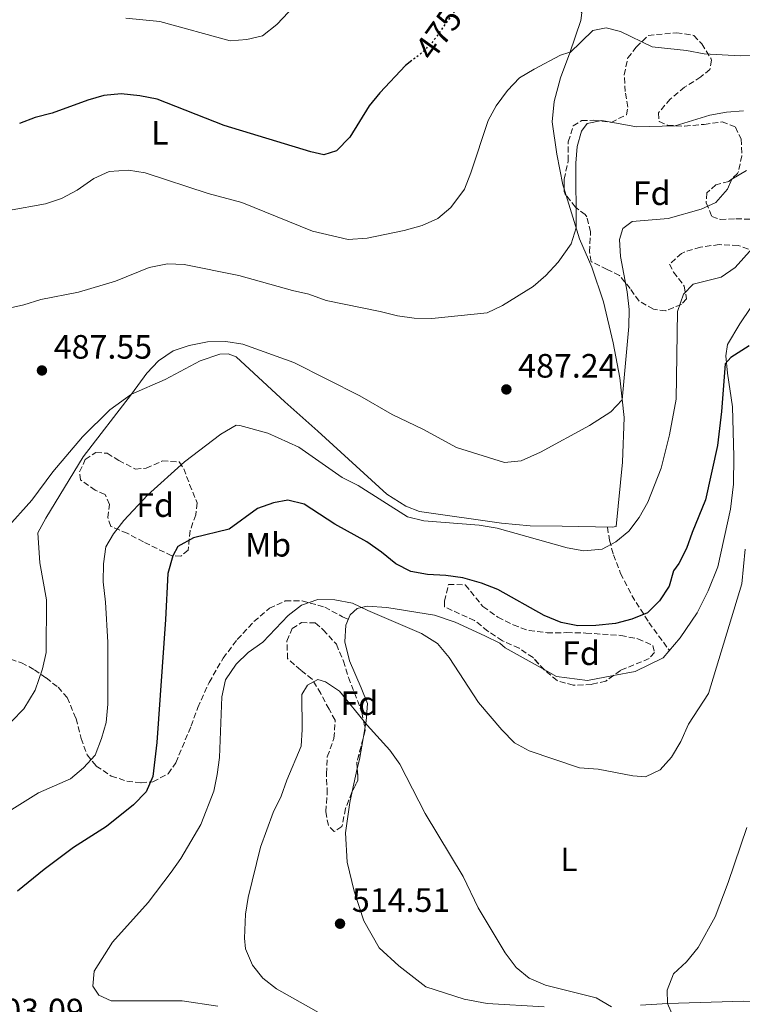
# Model space of a CAD drawing. Units: metres. Extents: x 583682 to 587126, y 4719684 to 4722039.
# Drawn here: x 583910 to 584124, y 4721145 to 4721437 of the extents above; entities that cross this region are included whole.
import ezdxf
from ezdxf.enums import TextEntityAlignment as Align

# ---------------------------------------------------------------- set-up
doc = ezdxf.new("R2010")
doc.units = ezdxf.units.M
doc.header["$MEASUREMENT"] = 0
doc.linetypes.add('DGN Style 3', pattern=[2.435890702152634, 1.739921930109024, -0.6959687720436097])
doc.linetypes.add('DGN Style 5', pattern=[1.217945351076317, 0.5219765790327072, -0.6959687720436097])
for name, color, linetype, lineweight in [('Cota de curva de nivel directora', 7, 'Continuous', 0), ('Cota de punto acotado terreno', 7, 'Continuous', 0), ('Curva de nivel directora', 30, 'Continuous', 30), ('Curva de nivel directora no vista', 30, 'DGN Style 5', 30), ('Curva de nivel intermedia', 30, 'Continuous', 0), ('Etiqueta de uso rústico', 92, 'Continuous', 0), ('Etiqueta de zona arbolada', 92, 'Continuous', 0), ('Línea de cambio de uso (parcela vista)', 92, 'Continuous', 0), ('Punto acotado terreno (símbolo)', 7, 'Continuous', 0), ('Senda', 7, 'DGN Style 3', 0), ('Zona arbolada', 92, 'DGN Style 3', 0)]:
    doc.layers.add(name, color=color, linetype=linetype, lineweight=lineweight)
doc.styles.add('Style-Arial', font='arial.ttf')

# ---------------------------------------------------------------- blocks, each defined once
blk = doc.blocks.new('5PATER')
at = {"layer": 'Punto acotado terreno (símbolo)', "linetype": 'Continuous', "lineweight": 0}
h = blk.add_hatch(color=51, dxfattribs=at)
edge = h.paths.add_edge_path()
edge.add_ellipse((0, 0), major_axis=(-0.1095731443231308, -0.1110710700762829), ratio=0.9994222409660317, start_angle=0, end_angle=360)

msp = doc.modelspace()

# ---------------------------------------------------------------- linework, layer by layer
at = {"layer": 'Curva de nivel directora', "color": 30, "linetype": 'Continuous', "lineweight": 30, "flags": 128}
for points, elevation in [([(584026.0899999995, 4721425.130000002), (584024.1699999995, 4721423.689999999), (584016.6199999991, 4721415.510000002), (584013.4099999993, 4721411.670000001), (584007.7099999996, 4721402.42), (584003.7199999999, 4721398.41), (584000.0599999987, 4721397.2), (583996.1799999983, 4721398.039999999), (583970.4400000002, 4721405.9), (583950.6499999999, 4721413.66), (583945.5000000001, 4721414.660000003), (583939.9500000002, 4721415.310000001), (583934.8600000006, 4721414.800000001), (583930.0599999995, 4721413.37), (583919.5499999997, 4721409.520000001), (583914.469999999, 4721408.220000003), (583909.8099999988, 4721406.470000003)], 475), ([(584126.02, 4721340.61), (584120.610000001, 4721337.119999999), (584118.959999999, 4721335.220000002), (584117.8799999995, 4721321.080000003), (584116.6500000001, 4721311.039999999), (584113.0800000007, 4721294.920000001), (584109.1100000008, 4721285.27), (584107.4799999992, 4721280.480000001), (584105.2100000004, 4721276.029999999), (584103.6199999991, 4721273.820000002), (584102.3200000004, 4721269.320000002), (584099.4699999985, 4721264.990000002), (584095.959999999, 4721261.430000002), (584091.2599999985, 4721259.529999999), (584086.4399999996, 4721258.210000004), (584080.6199999991, 4721257.640000001), (584075.2500000001, 4721257.600000001), (584070.3399999995, 4721258.51), (584065.2900000003, 4721260.600000001), (584051.6199999999, 4721268.369999999), (584046.6899999991, 4721270.2), (584041.1700000003, 4721271.750000001), (584036.1999999993, 4721272.510000001), (584030.7499999999, 4721272.779999999), (584025.7699999999, 4721273.690000001), (584021.3199999997, 4721275.980000001), (584017.0700000006, 4721279.430000002), (584012.73, 4721282.42), (584003.2899999984, 4721287.740000002), (583994.2200000003, 4721293.630000001), (583989.37, 4721294.86), (583985.0999999986, 4721294.04), (583980.4000000001, 4721292.320000002), (583971.9899999992, 4721286.230000001), (583961.419999999, 4721283.650000001), (583956.7400000008, 4721281.09), (583955.2599999988, 4721278.270000001), (583953.7599999991, 4721273.050000002), (583953.110000001, 4721259.439999999), (583950.5299999992, 4721223.030000002), (583949.2999999999, 4721212.920000001), (583947.3699999988, 4721208.310000002), (583943.6399999983, 4721204.480000001), (583935.6299999995, 4721198.060000001), (583925.8599999995, 4721191.840000001), (583917.1400000001, 4721185.350000001), (583909.2099999997, 4721178.890000001)], 500.0000000000003)]:
    msp.add_lwpolyline(points, dxfattribs=dict(at, elevation=elevation))
at = {"layer": 'Curva de nivel directora no vista', "color": 30, "linetype": 'DGN Style 5', "lineweight": 30, "elevation": 475, "flags": 128}
msp.add_lwpolyline([(584038.8199999989, 4721439.650000001), (584038.3000000003, 4721439.140000002), (584031.9799999993, 4721430.300000002), (584028.3699999994, 4721426.840000002), (584026.0899999995, 4721425.130000002)], dxfattribs=at)
at = {"layer": 'Curva de nivel intermedia', "color": 30, "linetype": 'Continuous', "lineweight": 0, "flags": 128}
for points, elevation in [([(584001.3400000016, 4721452.019999999), (583986.110000001, 4721435.810000001), (583981.7999999995, 4721432.499999999), (583977.2300000007, 4721431.359999998), (583972.2400000017, 4721431.01), (583951.4200000011, 4721436.739999998), (583941.3899999995, 4721437.729999999)], 470), ([(584140.9199999997, 4721427.13), (584123.3500000013, 4721426.52), (584112.7200000007, 4721427.099999999), (584107.4700000002, 4721428.06), (584097.3300000015, 4721429.230000001), (584087.9400000015, 4721433.759999999), (584083.6299999999, 4721434.83), (584079.7699999998, 4721434.01), (584072.9099999999, 4721427.369999999), (584072.5900000002, 4721427.519999999), (584070.1900000019, 4721426.679999998)], 480), ([(584070.1900000019, 4721426.679999998), (584062.2900000005, 4721422.59), (584058.0000000012, 4721420.02), (584054.3900000014, 4721416.24), (584051.0800000011, 4721411.699999998), (584048.6600000004, 4721407.319999999), (584043.6100000012, 4721391.880000001), (584041.670000001, 4721387.050000001), (584037.6100000018, 4721381.57), (584033.7899999998, 4721378.349999999), (584029.1900000019, 4721376.199999999), (584023.7699999994, 4721374.76), (584012.8500000006, 4721372.48), (584007.1799999999, 4721372.039999999), (583996.6800000012, 4721374.580000001), (583975.7199999997, 4721383.060000001), (583965.7100000005, 4721385.699999998), (583947.0900000016, 4721391.890000001), (583942.1400000006, 4721392.59), (583936.3899999994, 4721392.25), (583931.860000001, 4721390.130000001), (583926.9600000015, 4721386.730000001), (583922.2899999999, 4721384.21), (583917.5200000001, 4721382.699999999), (583906.6100000002, 4721380.67)], 480), ([(584124.4100000006, 4721410.23), (584119.3300000001, 4721409.869999999), (584114.4100000005, 4721408.939999999), (584104.1199999999, 4721405.779999999), (584092.6399999998, 4721405.5), (584082.3700000015, 4721407.399999999), (584078.0700000009, 4721406.499999999), (584076.3200000008, 4721404.230000001), (584075.1300000016, 4721399.65), (584074.6500000011, 4721394.670000001), (584074.7600000006, 4721375.56), (584073.300000001, 4721370.79), (584069.4200000007, 4721365.340000001), (584065.8199999998, 4721361.449999999), (584062.0400000003, 4721358.17), (584052.9400000008, 4721352.550000001), (584048.4400000013, 4721350.359999998), (584032.0199999994, 4721348.689999999), (584026.7700000014, 4721348.769999999), (584021.8099999991, 4721349.42), (584016.6799999995, 4721350.77), (584000.7200000002, 4721354.02), (583995.5800000017, 4721355.890000001), (583990.7000000001, 4721356.989999999), (583974.8300000001, 4721361.449999999), (583958.6699999998, 4721364.659999998), (583953.6699999997, 4721364.890000002), (583948.2900000018, 4721363.800000001), (583938.3099999995, 4721359.730000001), (583927.3500000006, 4721356.5), (583916.1600000011, 4721354.29), (583911.1200000008, 4721352.709999999), (583906.2400000015, 4721351.609999999)], 485.0000000000001), ([(584125.24, 4721392.539999999), (584120.9400000017, 4721389.980000001), (584119.6699999999, 4721386.98), (584116.1500000017, 4721383.039999999), (584111.8600000001, 4721381.119999998), (584102.040000001, 4721378.3), (584091.4100000005, 4721377.46), (584088.6600000013, 4721375.390000001), (584087.6200000019, 4721372.06), (584087.9500000004, 4721367.07), (584089.8700000005, 4721356.529999999), (584090.4600000005, 4721351.33), (584090.350000001, 4721346.33), (584088.4400000023, 4721324.529999998), (584085.0200000001, 4721320.970000001), (584078.7200000014, 4721316.980000001), (584064.2100000005, 4721309.05), (584058.4999999997, 4721306.470000001), (584053.5100000007, 4721305.999999999), (584039.3100000006, 4721310.399999999), (584029.390000001, 4721315.890000001), (584020.2500000013, 4721320.23), (584010.6500000012, 4721325.78), (583991.0799999998, 4721335.619999999), (583976.0500000005, 4721341.08), (583970.9600000011, 4721341.869999999), (583965.5899999999, 4721341.789999999), (583960.1500000017, 4721340.640000001), (583955.4100000008, 4721339.059999999), (583951.0099999999, 4721336.130000001), (583947.5300000019, 4721332.51)], 490.0000000000001), ([(583905.9500000008, 4721202.09), (583915.5000000017, 4721208.029999998), (583924.9800000011, 4721212.21), (583928.7899999999, 4721215.439999998), (583932.2800000012, 4721219.24), (583934.160000001, 4721224.15), (583935.5400000003, 4721228.949999999), (583936.0200000008, 4721234.350000001), (583936.0099999995, 4721252.77), (583935.3300000001, 4721264.569999999), (583934.6200000015, 4721270.640000001), (583934.74, 4721275.929999999), (583935.4100000005, 4721280.980000001), (583937.6700000003, 4721284.829999999), (583940.7100000001, 4721288.789999997), (583947.7700000011, 4721296.32), (583958.7700000004, 4721306.180000001), (583969.5000000015, 4721314.409999999), (583973.9900000021, 4721317.009999999), (583975.0800000004, 4721316.980000001), (583983.4300000012, 4721314.67), (583992.6500000012, 4721310.560000001), (584005.4900000001, 4721301.510000001), (584010.2100000008, 4721299.119999998), (584024.7999999998, 4721289.92), (584029.6500000001, 4721288.66), (584046.0200000006, 4721287.429999999), (584051.3600000005, 4721286.480000001), (584072.1000000008, 4721280.67), (584077.0300000015, 4721279.789999999), (584082.5200000012, 4721280.27), (584086.5300000011, 4721282.470000001), (584090.4200000003, 4721285.609999999), (584093.4400000002, 4721289.670000001), (584096.0000000015, 4721294.219999999), (584099.9500000011, 4721304.349999999), (584102.4700000002, 4721314.159999999), (584104.3900000001, 4721324.710000002), (584104.8200000017, 4721350.749999999), (584106.5600000005, 4721355.890000001), (584109.4999999999, 4721358.829999999), (584117.77, 4721360.91), (584121.9000000006, 4721363.74), (584132.16, 4721375.279999998)], 495), ([(583947.5300000019, 4721332.51), (583943.0300000003, 4721326.199999998), (583928.7200000006, 4721307.63), (583917.6000000006, 4721289.51), (583915.2699999993, 4721285.089999998), (583915.8799999994, 4721276.199999999), (583917.8600000021, 4721265.249999999), (583917.7300000002, 4721249.660000001), (583916.6900000009, 4721244.779999999), (583914.4900000015, 4721238.519999999), (583911.150000002, 4721232.970000001), (583907.4200000016, 4721229.17)], 490.0000000000001), ([(584124.8800000001, 4721280.320000002), (584123.8499999996, 4721269.970000001), (584113.9900000002, 4721237.499999999), (584108.0500000014, 4721228.429999999), (584105.8000000005, 4721223.239999998), (584102.9999999999, 4721218.640000001), (584099.6300000015, 4721214.91), (584095.2999999997, 4721212.789999999), (584091.5900000016, 4721213.149999999), (584081.3200000009, 4721215.050000002), (584075.7500000009, 4721215.480000001), (584060.8800000001, 4721220.51), (584056.4800000013, 4721222.890000001), (584052.7100000005, 4721226.720000001), (584045.8900000011, 4721234.869999998), (584037.1600000004, 4721248.199999999), (584033.7400000006, 4721252.31), (584028.9400000017, 4721255.32), (584013.0700000018, 4721262.07), (584008.4699999996, 4721264.319999999), (584003.2599999994, 4721265.31), (583998.2600000015, 4721265.37), (583993.3700000009, 4721263.699999998), (583989.4200000013, 4721260.619999997), (583981.9600000003, 4721252.689999999)], 505), ([(583981.9600000003, 4721252.689999999), (583977.6399999998, 4721249.619999998), (583974.0400000011, 4721246.16), (583970.9000000008, 4721241.55), (583969.7699999998, 4721236.5), (583969.1100000005, 4721218.5), (583968.3900000006, 4721213.489999999), (583967.4500000018, 4721208.569999999), (583963.5500000014, 4721198.720000001), (583957.6100000005, 4721188.630000002), (583954.7800000005, 4721184.499999999), (583947.9900000001, 4721175.529999998), (583937.3799999997, 4721163.820000002), (583931.9300000003, 4721155.230000001), (583931.5200000014, 4721150.789999997), (583933.3899999999, 4721148.119999999), (583937.0399999999, 4721146.449999999), (583958.0300000005, 4721146.369999998), (583968.6000000007, 4721144.810000001)], 505), ([(584001.5600000006, 4721141.179999999), (583986.0100000005, 4721149.989999999), (583981.9699999993, 4721153.079999999), (583978.8500000013, 4721156.979999999), (583976.7900000004, 4721161.769999999), (583976.5500000012, 4721164.949999999), (583976.8200000017, 4721172.100000001), (583977.6399999998, 4721177.029999998), (583981.2699999998, 4721191.990000002), (583985.0400000005, 4721202.190000001), (583987.4099999998, 4721207.099999999), (583989.0100000001, 4721211.84), (583993.2700000004, 4721221.899999999), (583993.5499999998, 4721226.869999998), (583993.4699999993, 4721237.249999999), (583995.1500000001, 4721239.949999999), (583998.2100000001, 4721241.67), (584000.5100000001, 4721241.009999999), (584004.6299999995, 4721238.179999999), (584012.8700000007, 4721228.16), (584019.5700000017, 4721220.670000001), (584022.5300000011, 4721216.58), (584030.0700000004, 4721201.96), (584041.3300000012, 4721183.300000001), (584045.7800000014, 4721173.98), (584053.77, 4721160.619999998), (584056.9599999996, 4721156.26), (584060.86, 4721153.140000002), (584065.6600000013, 4721151), (584080.7500000009, 4721147.260000001), (584085.2300000002, 4721144.619999998)], 510), ([(584103.8400000003, 4721141.039999999), (584101.8700000012, 4721145.600000001), (584101.7100000002, 4721149.609999999), (584103.6200000013, 4721154.439999999), (584107.5000000015, 4721157.980000001), (584110.9500000004, 4721162.189999999), (584115.9700000007, 4721171.34), (584119.7999999995, 4721181.51), (584125.3099999992, 4721197.789999999)], 510)]:
    msp.add_lwpolyline(points, dxfattribs=dict(at, elevation=elevation))
at = {"layer": 'Línea de cambio de uso (parcela vista)', "color": 92, "linetype": 'Continuous', "lineweight": 0, "extrusion": (-0.02889232659689865, 0.09447580539933093, 0.9951078110727329), "elevation": 429663.0492647782, "flags": 128}
msp.add_lwpolyline([(-1939293.818345319, -4322865.316466742), (-1939293.81834532, -4322863.285998814)], dxfattribs=at)
at = {"layer": 'Línea de cambio de uso (parcela vista)', "color": 92, "linetype": 'Continuous', "lineweight": 0, "extrusion": (0.02447538115127951, 0.1375997140618858, 0.9901854747508605), "elevation": 664438.5662454275, "flags": 128}
msp.add_lwpolyline([(251817.7261859482, -4703845.83090484), (251817.7261859482, -4703848.015371294)], dxfattribs=at)
at = {"layer": 'Línea de cambio de uso (parcela vista)', "color": 92, "linetype": 'Continuous', "lineweight": 0, "extrusion": (0.02447769089718574, 0.1376050597996165, 0.9901846747783394), "elevation": 664465.1531992139, "flags": 128}
msp.add_lwpolyline([(251863.199956418, -4703836.561936031), (251863.1999564181, -4703839.640671041)], dxfattribs=at)
at = {"layer": 'Línea de cambio de uso (parcela vista)', "color": 92, "linetype": 'Continuous', "lineweight": 0, "extrusion": (-0.7420208770208625, 0.2226373237765439, 0.6323271622560654), "elevation": 618094.735229454, "flags": 128}
msp.add_lwpolyline([(-4689887.468101432, -503841.0322782078), (-4689890.262733957, -503841.3473673241), (-4689896.486843428, -503842.4889683664)], dxfattribs=at)
at = {"layer": 'Línea de cambio de uso (parcela vista)', "color": 92, "linetype": 'Continuous', "lineweight": 0, "extrusion": (0.01896707601408633, 0.0846875722565051, 0.9962270148579466), "elevation": 411414.9922707148, "flags": 128}
msp.add_lwpolyline([(461934.7026076276, -4716802.85766339), (461934.7026076276, -4716809.873806879)], dxfattribs=at)
at = {"layer": 'Línea de cambio de uso (parcela vista)', "color": 92, "linetype": 'Continuous', "lineweight": 0}
for points in [[(584002.1900000004, 4721494.02, 462.5099999999948), (584021.2599999999, 4721486.189999999, 465.2700000000041), (584035.7599999999, 4721478.4, 468.5500000000029), (584045.6799999997, 4721471.720000001, 470.679999999993), (584050.25, 4721466.939999999, 471.7400000000052), (584059.4699999997, 4721462.980000001, 473.1699999999983), (584064.4100000003, 4721462.390000001, 473.1699999999983), (584065.6399999997, 4721461.880000001, 473.3600000000006), (584066.7300000004, 4721458.42, 474.3899999999995), (584071.3899999997, 4721446.060000001, 475.9700000000012), (584076.4500000002, 4721439.310000001, 477.9400000000023), (584076.1900000004, 4721436.980000001, 478.4900000000052), (584072.9100000003, 4721427.369999999, 480.1499999999942), (584070.1600000003, 4721420.050000001, 480.6999999999971), (584068.2800000003, 4721412.970000001, 482), (584067.6900000004, 4721406.930000001, 482), (584069.0599999996, 4721397.390000001, 483.2700000000041), (584070.8600000005, 4721388.289999999, 483.6199999999953), (584071.2301000003, 4721387.0799, 483.7455999999948)], [(584071.8210000005, 4721385.147700001, 483.9462000000058), (584075.75, 4721372.300000001, 485.2799999999989), (584079.4100000003, 4721363.880000001, 486.4600000000065), (584082.9100000003, 4721353.65, 487.2100000000065), (584085.7599999999, 4721341.480000001, 488.5500000000029), (584087.7300000004, 4721331.07, 489.4199999999983), (584089, 4721319.279999999, 490.7200000000012), (584088.5499999998, 4721306.100000001, 491.6699999999983), (584086.6699999999, 4721286.99, 493.8399999999965), (584085.4500000002, 4721286.779999999, 494), (584070.6100000005, 4721287.109999999, 493.6100000000006), (584061.1399999997, 4721287.199999999, 493.8399999999965), (584052.6500000004, 4721288, 494.320000000007), (584028.3200000003, 4721291.460000001, 494.4700000000012), (584024.2800000003, 4721293.01, 494.2799999999989), (584018.6500000004, 4721296.640000001, 494.0800000000018), (583998.1900000004, 4721315.310000001, 492.929999999993), (583988.4199999999, 4721323.92, 492.070000000007), (583974, 4721337.310000001, 490.5299999999989), (583971.6699999999, 4721338.16, 490.5299999999989), (583969.2199999997, 4721338.109999999, 490.5299999999989), (583963.4000000004, 4721336.130000001, 490.8000000000029), (583952.9800000004, 4721330.609999999, 490.6499999999942), (583943.0300000003, 4721326.199999999, 490.0500000000029), (583936.5899999999, 4721321.609999999, 489.6199999999953), (583928.5199999996, 4721313.539999999, 489.6199999999953), (583919.6799999997, 4721303.220000001, 488.9900000000052), (583913.4600000001, 4721294.810000001, 488.7100000000065), (583905.9100000003, 4721286.27, 488.2400000000052)], [(584085.8718999998, 4721242.8543, 503.2857999999979), (584092.3099999996, 4721244.07, 503.0899999999965), (584100.5300000003, 4721248.07, 503.2100000000065), (584105.6200000001, 4721253.99, 503.4799999999959), (584110.6600000003, 4721261.41, 503.5200000000041), (584113.9199999999, 4721267.9, 503.5599999999977), (584116.75, 4721275.060000001, 503.5599999999977), (584120.5, 4721292.180000001, 503.8399999999965), (584121.4299999997, 4721299.52, 503.8000000000029), (584121.5300000003, 4721307.77, 503.0500000000029), (584121.1100000005, 4721322.449999999, 501.4700000000012), (584119.6500000004, 4721332.460000001, 500.5200000000041), (584119.1799999997, 4721337.550000001, 499.8500000000058), (584119.5899999999, 4721340.939999999, 499.3000000000029), (584123.3300000001, 4721347.050000001, 499.1000000000058), (584136.7252000002, 4721367.079100001, 497.6349000000046)], [(584012.5499999998, 4721229.289999999, 509.8399999999965), (584012.9100000003, 4721234.5, 508.929999999993), (584011.0999999996, 4721239.220000001, 508.179999999993), (584007.6500000004, 4721247.17, 507.3500000000058), (584006.2300000004, 4721252.84, 506.8399999999965), (584006.5499999998, 4721257.810000001, 505.6900000000023), (584007.79, 4721260.859999999, 505.1000000000058), (584009.9100000003, 4721262.689999999, 504.6699999999983)], [(584009.9100000003, 4721262.689999999, 504.6699999999983), (584012.9000000004, 4721263.380000001, 504.5899999999965), (584018.7000000002, 4721262.949999999, 504.75), (584032.7699999996, 4721260.720000001, 504.6699999999983), (584038.9400000004, 4721258.680000001, 504.75), (584047.7300000004, 4721254.640000001, 504.429999999993), (584052.2000000002, 4721252.42, 504.3500000000058), (584053.75, 4721251.01, 504.0800000000018), (584065.2986000003, 4721244.580700001, 503.9891000000061)], [(584065.2986000003, 4721244.580700001, 503.9891000000061), (584069, 4721242.52, 503.9600000000065), (584078.1699999999, 4721241.4, 503.5200000000041), (584085.8718999998, 4721242.8543, 503.2857999999979)], [(584065.29, 4721144.630000001, 511.0599999999977), (584048.4400000004, 4721145.65, 512.0099999999948), (584041.6399999997, 4721146.91, 512.5599999999977), (584030.25, 4721150.529999999, 513.820000000007), (584022.2300000004, 4721156.789999999, 514.179999999993), (584016.3899999997, 4721162.15, 514.529999999999), (584011.8399999999, 4721170.09, 514.3800000000047), (584008.9699999997, 4721178.869999999, 514.4100000000036), (584006.9400000004, 4721187.460000001, 514.179999999993), (584006.4000000004, 4721196.17, 513.429999999993), (584007.6799999997, 4721205.220000001, 512.6000000000058), (584008.4001000002, 4721208.4353, 512.3129999999946)], [(584147.0899999999, 4721144.550000001, 518.3999999999943), (584134.0999999996, 4721145.84, 514.4900000000052), (584124.4699999997, 4721146.32, 512.5599999999977), (584101.8700000001, 4721145.600000001, 509.9199999999983), (584093.8600000005, 4721145.109999999, 510.2299999999959)]]:
    msp.add_polyline3d(points, dxfattribs=at)
at = {"layer": 'Senda', "color": 7, "linetype": 'DGN Style 3', "lineweight": 0}
for points in [[(584084.0399999989, 4721286.810000001, 493.9600000000063), (584084.6600000003, 4721282.910000001, 494.429999999993), (584085.829999997, 4721278.62, 495.4600000000065), (584087.9699999985, 4721273.11, 497.1199999999953), (584091.2499999995, 4721266.580000001, 497.9499999999971), (584096.3199999989, 4721258.57, 500.3500000000057), (584102.420000001, 4721250.26, 503.3099999999978)], [(583895.6299999988, 4721251.33, 486.7100000000063), (583910.4200000011, 4721246.619999999, 489.2700000000042), (583914.2600000012, 4721244.560000001, 489.6999999999971), (583917.7500000005, 4721242.130000001, 490.3699999999953), (583921.2500000006, 4721239.360000002, 491.2799999999989), (583923.9499999986, 4721236.300000001, 491.6399999999995), (583926.6000000016, 4721230.080000001, 492.8999999999943), (583928.0599999991, 4721224.210000001, 493.6900000000023), (583929.8699999994, 4721219.330000003, 494.9499999999971), (583932.5799999986, 4721216.000000001, 496.0599999999976), (583937.0199999998, 4721213.03, 497.1999999999972), (583941.6499999989, 4721211.530000002, 498.1100000000005), (583945.8799999978, 4721211.040000001, 499.6900000000024), (583949.3899999993, 4721211.350000001, 500.0800000000018), (583953.8700000008, 4721213.710000004, 501.3099999999977), (583956.1299999984, 4721217, 501.8200000000069), (583960.7100000004, 4721227.880000001, 503.2400000000054), (583962.6399999994, 4721233.34, 503.5500000000029), (583966.0199999991, 4721240.790000002, 503.9499999999971), (583970.1499999975, 4721247.960000002, 504.3800000000048), (583974.3799999986, 4721253.550000003, 504.1100000000006), (583979.3099999973, 4721258.800000001, 503.8300000000018), (583983.8999999983, 4721262.779999999, 503.7100000000063), (583988.5799999987, 4721264.940000001, 504.1100000000006), (583993.5900000001, 4721264.980000001, 504.2599999999949), (584000.2699999987, 4721263.130000004, 505.0099999999949), (584005.4999999991, 4721260.250000001, 505.4100000000037), (584007.239999998, 4721259.520000001, 505.3600000000007)]]:
    msp.add_polyline3d(points, dxfattribs=at)
at = {"layer": 'Zona arbolada', "color": 92, "linetype": 'DGN Style 3', "lineweight": 0, "extrusion": (-0.2391637617496333, 0.1530462127451992, 0.9588417762228113), "elevation": 583385.373468963, "flags": 128}
msp.add_lwpolyline([(-4291481.772822594, -1968223.077088093), (-4291481.370896976, -1968222.68651389), (-4291478.95696401, -1968221.858876941)], dxfattribs=at)
at = {"layer": 'Zona arbolada', "color": 92, "linetype": 'DGN Style 3', "lineweight": 0, "extrusion": (-0.2760963002263444, 0.1614505435234729, 0.9474727199224787), "elevation": 601489.2095677068, "flags": 128}
msp.add_lwpolyline([(-4370361.484668152, -1780218.70620051), (-4370354.465056008, -1780216.595747802), (-4370352.936236589, -1780215.520511229)], dxfattribs=at)
at = {"layer": 'Zona arbolada', "color": 92, "linetype": 'DGN Style 3', "lineweight": 0, "extrusion": (-0.3244696551170743, 0.1558757844379395, 0.9329641915604606), "elevation": 546911.5579953113, "flags": 128}
msp.add_lwpolyline([(-4508508.337822722, -1416044.374827769), (-4508505.319262268, -1416042.579951932), (-4508501.528278748, -1416042.684960919)], dxfattribs=at)
at = {"layer": 'Zona arbolada', "color": 92, "linetype": 'DGN Style 3', "lineweight": 0}
for points in [[(584128.1100000005, 4721368.449999999, 498.4100000000035), (584122.79, 4721370.310000001, 498.179999999993), (584117.1799999997, 4721370.58, 497.7799999999989), (584111.5899999999, 4721369.83, 496.5200000000041), (584106.8399999999, 4721368.369999999, 496.3000000000029), (584106, 4721367.980000001, 496.4400000000023), (584102.4600000001, 4721364.810000001, 498.2799999999989), (584103.6699999999, 4721362.439999999, 498.8899999999995), (584106.7800000003, 4721358.27, 499.6000000000058), (584107.5099999999, 4721354.49, 499.7599999999948), (584105.9500000002, 4721352.82, 498.9700000000012), (584101.3099999996, 4721350.970000001, 498.3399999999965), (584097.6699999999, 4721351.42, 497.5500000000029), (584093.4299999997, 4721353.84, 496.429999999993), (584090.7599999999, 4721357.529999999, 495.7299999999959), (584087.6500000004, 4721361.449999999, 495.4900000000052), (584084.0099999999, 4721363.24, 494.1499999999942), (584079.2599999999, 4721365.5, 493.2899999999936), (584078.7699999996, 4721368.41, 493.1300000000047), (584079.04, 4721374.33, 493.0500000000029), (584077.9000000004, 4721378.850000001, 491.1499999999942), (584077.5, 4721379.449999999, 490.9199999999983), (584074.5700000003, 4721381.640000001, 490.1300000000047), (584071.4900000002, 4721385.57, 489.5399999999936), (584071.2199999997, 4721386.350000001, 489.4199999999983), (584071.2699999996, 4721389.980000001, 488.7100000000065), (584072.4100000003, 4721395.439999999, 488.0800000000018), (584072.4500000002, 4721401.039999999, 488.4700000000012), (584073.9199999999, 4721405.77, 488.0099999999948), (584076.4299999997, 4721407.380000001, 488), (584079.9800000004, 4721407.41, 488), (584085.2000000002, 4721406.810000001, 487.3699999999953), (584089.6799999997, 4721409.060000001, 486.5800000000018), (584090.1399999997, 4721411.350000001, 486.5800000000018), (584089.3099999996, 4721415.92, 486.4199999999983), (584089.04, 4721420.9, 486.0399999999936), (584090.0800000001, 4721425.890000001, 485.320000000007), (584092.6100000005, 4721429.119999999, 484.7599999999948), (584096.1600000003, 4721432.57, 483.9900000000052), (584104.5, 4721433.390000001, 483.1000000000058), (584109.6299999999, 4721432.560000001, 483.4199999999983), (584112.0199999996, 4721430.050000001, 484.7599999999948), (584114.6399999997, 4721425.810000001, 485.3099999999977), (584114.8899999997, 4721425.26, 485.3899999999995), (584114.4400000004, 4721422.49, 485.7899999999936), (584111.6900000004, 4721420.26, 486.5800000000018), (584106.9000000004, 4721417.230000001, 486.8099999999977), (584102.6699999999, 4721413.730000001, 488.7100000000065), (584099.1399999997, 4721409.600000001, 489.5), (584099.4000000004, 4721407.07, 490.3699999999953), (584101.9299999997, 4721405.91, 490.2899999999936), (584106.9299999997, 4721405.680000001, 490.2200000000012), (584112.7400000002, 4721406.220000001, 489.4199999999983), (584118.0300000003, 4721406.970000001, 489.1000000000058), (584121.9800000004, 4721405.42, 490.6000000000058), (584123.6699999999, 4721401.880000001, 491.3899999999995), (584123.8600000005, 4721396.91, 491.7899999999936), (584122.8399999999, 4721392.24, 493.2200000000012), (584122.5599999996, 4721391.619999999, 493.4400000000023), (584120.0499999998, 4721389.230000001, 494.7799999999989), (584116.1900000004, 4721388.33, 495.179999999993), (584113.5199999996, 4721385.869999999, 495.179999999993), (584113.3099999996, 4721382.949999999, 495.0200000000041), (584114.9900000002, 4721378.930000001, 495.8899999999995), (584117.5199999996, 4721378, 496.9199999999983), (584122.0999999996, 4721378.199999999, 497.5500000000029), (584127.3899999997, 4721378.08, 498.7299999999959)], [(584071.2301000003, 4721387.0799, 489.2771999999969), (584071.2699999996, 4721389.980000001, 488.7100000000065), (584072.4100000003, 4721395.439999999, 488.0800000000018), (584072.4500000002, 4721401.039999999, 488.4700000000012), (584073.9199999999, 4721405.77, 488.0099999999948), (584076.4299999997, 4721407.380000001, 488), (584079.9800000004, 4721407.41, 488), (584085.2000000002, 4721406.810000001, 487.3699999999953), (584089.6799999997, 4721409.060000001, 486.5800000000018), (584090.1399999997, 4721411.350000001, 486.5800000000018), (584089.3099999996, 4721415.92, 486.4199999999983), (584089.04, 4721420.9, 486.0399999999936), (584090.0800000001, 4721425.890000001, 485.320000000007), (584092.6100000005, 4721429.119999999, 484.7599999999948), (584096.1600000003, 4721432.57, 483.9900000000052), (584104.5, 4721433.390000001, 483.1000000000058), (584109.6299999999, 4721432.560000001, 483.4199999999983), (584112.0199999996, 4721430.050000001, 484.7599999999948), (584114.6399999997, 4721425.810000001, 485.3099999999977), (584114.8899999997, 4721425.26, 485.3899999999995), (584114.4400000004, 4721422.49, 485.7899999999936), (584111.6900000004, 4721420.26, 486.5800000000018), (584106.9000000004, 4721417.230000001, 486.8099999999977), (584102.6699999999, 4721413.730000001, 488.7100000000065), (584099.1399999997, 4721409.600000001, 489.5), (584099.4000000004, 4721407.07, 490.3699999999953), (584101.9299999997, 4721405.91, 490.2899999999936), (584106.9299999997, 4721405.680000001, 490.2200000000012), (584112.7400000002, 4721406.220000001, 489.4199999999983), (584118.0300000003, 4721406.970000001, 489.1000000000058), (584121.9800000004, 4721405.42, 490.6000000000058), (584123.6699999999, 4721401.880000001, 491.3899999999995), (584123.8600000005, 4721396.91, 491.7899999999936), (584122.8399999999, 4721392.24, 493.2200000000012), (584122.5599999996, 4721391.619999999, 493.4400000000023), (584120.0499999998, 4721389.230000001, 494.7799999999989), (584116.1900000004, 4721388.33, 495.179999999993), (584113.5199999996, 4721385.869999999, 495.179999999993), (584113.3099999996, 4721382.949999999, 495.0200000000041), (584114.9900000002, 4721378.930000001, 495.8899999999995), (584117.5199999996, 4721378, 496.9199999999983), (584122.0999999996, 4721378.199999999, 497.5500000000029), (584127.3899999997, 4721378.08, 498.7299999999959)], [(584071.8210000005, 4721385.147700001, 489.6034000000073), (584071.4900000002, 4721385.57, 489.5399999999936), (584071.2199999997, 4721386.350000001, 489.4199999999983), (584071.2301000003, 4721387.0799, 489.2771999999969)], [(584128.1100000005, 4721368.449999999, 498.4100000000035), (584122.79, 4721370.310000001, 498.179999999993), (584117.1799999997, 4721370.58, 497.7799999999989), (584111.5899999999, 4721369.83, 496.5200000000041), (584106.8399999999, 4721368.369999999, 496.3000000000029), (584106, 4721367.980000001, 496.4400000000023), (584102.4600000001, 4721364.810000001, 498.2799999999989), (584103.6699999999, 4721362.439999999, 498.8899999999995), (584106.7800000003, 4721358.27, 499.6000000000058), (584107.5099999999, 4721354.49, 499.7599999999948), (584105.9500000002, 4721352.82, 498.9700000000012), (584101.3099999996, 4721350.970000001, 498.3399999999965), (584097.6699999999, 4721351.42, 497.5500000000029), (584093.4299999997, 4721353.84, 496.429999999993), (584090.7599999999, 4721357.529999999, 495.7299999999959), (584087.6500000004, 4721361.449999999, 495.4900000000052), (584084.0099999999, 4721363.24, 494.1499999999942), (584079.2599999999, 4721365.5, 493.2899999999936), (584078.7699999996, 4721368.41, 493.1300000000047), (584079.04, 4721374.33, 493.0500000000029), (584077.9000000004, 4721378.850000001, 491.1499999999942), (584077.5, 4721379.449999999, 490.9199999999983), (584074.5700000003, 4721381.640000001, 490.1300000000047), (584071.8210000005, 4721385.147700001, 489.6034000000073)], [(583944.1600000003, 4721304.02, 497.2299999999959), (583947.3899999997, 4721304.32, 497.1499999999942), (583952.1900000004, 4721306.449999999, 497.7799999999989), (583957.1299999999, 4721306.130000001, 497.9799999999959), (583958.5199999996, 4721304.130000001, 498.570000000007), (583960.2400000002, 4721299.480000001, 499.3399999999965), (583962.4600000001, 4721294.01, 501.3300000000018), (583962.0499999998, 4721290.5, 502.7200000000012), (583960.4000000004, 4721285.82, 503.4100000000035), (583959.7999999998, 4721280.029999999, 503.3899999999995), (583957.6799999997, 4721278.24, 503.1499999999942), (583954.9600000001, 4721278.289999999, 502.2400000000052), (583946.5999999996, 4721282.42, 500.9799999999959), (583941.7699999996, 4721284.99, 499.2799999999989), (583936.9000000004, 4721287.039999999, 498.6100000000006), (583936.0099999999, 4721289.680000001, 497.8999999999942), (583936.54, 4721293.550000001, 497.3500000000058), (583935.1799999997, 4721296.460000001, 497.429999999993), (583932.25, 4721297.74, 497.3899999999995), (583927.9199999999, 4721300.83, 496.320000000007), (583927.6299999999, 4721303.230000001, 495.9700000000012), (583929.3399999999, 4721306.880000001, 495.929999999993), (583932.4800000004, 4721308.949999999, 495.929999999993), (583935.8399999999, 4721308.699999999, 495.929999999993), (583939.25, 4721306.59, 496.2100000000065), (583944.1600000003, 4721304.02, 497.2299999999959)], [(584065.2986000003, 4721244.580700001, 506.3738000000012), (584062, 4721248.130000001, 507.0200000000041), (584057.8799999999, 4721250.960000001, 506.75), (584052.9199999999, 4721253.119999999, 506.6199999999953), (584048.5999999996, 4721256.01, 506.3500000000058), (584044.7000000002, 4721259.15, 506.2400000000052), (584035.7999999998, 4721263.17, 505.8699999999953), (584035.75, 4721264.91, 505.7899999999936), (584036.9400000004, 4721269.850000001, 505.7899999999936), (584041.9400000004, 4721269.689999999, 505.1999999999971), (584047.1699999999, 4721263.26, 505.1999999999971), (584051.5700000003, 4721260.17, 505.2400000000052), (584056.1299999999, 4721257.84, 505.320000000007), (584060.8300000001, 4721256.140000001, 505.320000000007), (584066.1600000003, 4721255.52, 505.179999999993), (584071.9699999997, 4721255.539999999, 505.2400000000052), (584077.6900000004, 4721255.430000001, 504.4499999999971), (584088.0300000003, 4721254.710000001, 504.2200000000012), (584093.0499999998, 4721253.720000001, 504.3699999999953), (584097.5499999998, 4721251.76, 505.2799999999989), (584098.0099999999, 4721249.66, 505.75), (584096.4100000003, 4721247.869999999, 506.0299999999989), (584087.9500000002, 4721244.369999999, 506.0299999999989), (584085.8718999998, 4721242.8543, 506.2540000000009)], [(584008.4001000002, 4721208.4353, 517.1622000000061), (584008.2999999998, 4721208.24, 517.1600000000036), (584006.4400000004, 4721203.460000001, 516.7200000000012), (584005.3799999999, 4721198.039999999, 516.529999999999), (584003.0599999996, 4721196.560000001, 517.0800000000017), (584001.3499999996, 4721198.369999999, 517.320000000007), (584000.5700000003, 4721202.51, 516.25), (584001.04, 4721207.949999999, 515.6600000000036), (584000.7699999996, 4721213.710000001, 515.070000000007), (584001.0499999998, 4721218.77, 514.8699999999953), (584003.0199999996, 4721224.189999999, 513.6100000000006), (584003.3700000001, 4721229.600000001, 513.529999999999), (584001.5700000003, 4721232.859999999, 514.0399999999936), (583999.0899999999, 4721237.460000001, 512.6600000000036), (583996.5800000001, 4721241.779999999, 511.9499999999971), (583993.1600000003, 4721244.439999999, 510.3300000000018), (583989.2699999996, 4721247.84, 510.4100000000035), (583989.0800000001, 4721253.050000001, 509.6600000000035), (583990.6299999999, 4721256.730000001, 509.6600000000035), (583993.3799999999, 4721258.529999999, 509.7400000000052), (583997.4800000004, 4721258.439999999, 510.4900000000052), (583999.8300000001, 4721256.4, 510.6100000000006), (584003.7199999997, 4721252.09, 510.6100000000006), (584005.8499999996, 4721247.130000001, 511), (584007.3099999996, 4721242.289999999, 512.3800000000047), (584011.29, 4721231.980000001, 514.1999999999971), (584012.1711999997, 4721227.160399999, 515.1891000000032)], [(584085.8718999998, 4721242.8543, 506.2540000000009), (584083.5899999999, 4721241.189999999, 506.5), (584079.3799999999, 4721240.210000001, 505.7899999999936), (584073.9299999997, 4721239.930000001, 505.6000000000058), (584069.1399999997, 4721241.34, 505.5899999999965), (584065.4199999999, 4721244.449999999, 506.3500000000058), (584065.2986000003, 4721244.580700001, 506.3738000000012)]]:
    msp.add_polyline3d(points, dxfattribs=at)
for points in [[(583939.25, 4721306.59, 496.2100000000065), (583944.1600000003, 4721304.02, 497.2299999999959), (583947.3899999997, 4721304.32, 497.1499999999942), (583952.1900000004, 4721306.449999999, 497.7799999999989), (583957.1299999999, 4721306.130000001, 497.9799999999959), (583958.5199999996, 4721304.130000001, 498.570000000007), (583960.2400000002, 4721299.480000001, 499.3399999999965), (583962.4600000001, 4721294.01, 501.3300000000018), (583962.0499999998, 4721290.5, 502.7200000000012), (583960.4000000004, 4721285.82, 503.4100000000035), (583959.7999999998, 4721280.029999999, 503.3899999999995), (583957.6799999997, 4721278.24, 503.1499999999942), (583954.9600000001, 4721278.289999999, 502.2400000000052), (583946.5999999996, 4721282.42, 500.9799999999959), (583941.7699999996, 4721284.99, 499.2799999999989), (583936.9000000004, 4721287.039999999, 498.6100000000006), (583936.0099999999, 4721289.680000001, 497.8999999999942), (583936.54, 4721293.550000001, 497.3500000000058), (583935.1799999997, 4721296.460000001, 497.429999999993), (583932.25, 4721297.74, 497.3899999999995), (583927.9199999999, 4721300.83, 496.320000000007), (583927.6299999999, 4721303.230000001, 495.9700000000012), (583929.3399999999, 4721306.880000001, 495.929999999993), (583932.4800000004, 4721308.949999999, 495.929999999993), (583935.8399999999, 4721308.699999999, 495.929999999993)], [(584060.8300000001, 4721256.140000001, 505.320000000007), (584066.1600000003, 4721255.52, 505.179999999993), (584071.9699999997, 4721255.539999999, 505.2400000000052), (584077.6900000004, 4721255.430000001, 504.4499999999971), (584088.0300000003, 4721254.710000001, 504.2200000000012), (584093.0499999998, 4721253.720000001, 504.3699999999953), (584097.5499999998, 4721251.76, 505.2799999999989), (584098.0099999999, 4721249.66, 505.75), (584096.4100000003, 4721247.869999999, 506.0299999999989), (584087.9500000002, 4721244.369999999, 506.0299999999989), (584083.5899999999, 4721241.189999999, 506.5), (584079.3799999999, 4721240.210000001, 505.7899999999936), (584073.9299999997, 4721239.930000001, 505.6000000000058), (584069.1399999997, 4721241.34, 505.5899999999965), (584065.4199999999, 4721244.449999999, 506.3500000000058), (584062, 4721248.130000001, 507.0200000000041), (584057.8799999999, 4721250.960000001, 506.75), (584052.9199999999, 4721253.119999999, 506.6199999999953), (584048.5999999996, 4721256.01, 506.3500000000058), (584044.7000000002, 4721259.15, 506.2400000000052), (584035.7999999998, 4721263.17, 505.8699999999953), (584035.75, 4721264.91, 505.7899999999936), (584036.9400000004, 4721269.850000001, 505.7899999999936), (584041.9400000004, 4721269.689999999, 505.1999999999971), (584047.1699999999, 4721263.26, 505.1999999999971), (584051.5700000003, 4721260.17, 505.2400000000052), (584056.1299999999, 4721257.84, 505.320000000007)], [(584005.3799999999, 4721198.039999999, 516.529999999999), (584003.0599999996, 4721196.560000001, 517.0800000000017), (584001.3499999996, 4721198.369999999, 517.320000000007), (584000.5700000003, 4721202.51, 516.25), (584001.04, 4721207.949999999, 515.6600000000036), (584000.7699999996, 4721213.710000001, 515.070000000007), (584001.0499999998, 4721218.77, 514.8699999999953), (584003.0199999996, 4721224.189999999, 513.6100000000006), (584003.3700000001, 4721229.600000001, 513.529999999999), (584001.5700000003, 4721232.859999999, 514.0399999999936), (583999.0899999999, 4721237.460000001, 512.6600000000036), (583996.5800000001, 4721241.779999999, 511.9499999999971), (583993.1600000003, 4721244.439999999, 510.3300000000018), (583989.2699999996, 4721247.84, 510.4100000000035), (583989.0800000001, 4721253.050000001, 509.6600000000035), (583990.6299999999, 4721256.730000001, 509.6600000000035), (583993.3799999999, 4721258.529999999, 509.7400000000052), (583997.4800000004, 4721258.439999999, 510.4900000000052), (583999.8300000001, 4721256.4, 510.6100000000006), (584003.7199999997, 4721252.09, 510.6100000000006), (584005.8499999996, 4721247.130000001, 511), (584007.3099999996, 4721242.289999999, 512.3800000000047), (584011.29, 4721231.980000001, 514.1999999999971), (584012.2699999996, 4721226.619999999, 515.3000000000029), (584009.8200000003, 4721217.09, 516.2100000000064), (584010.1299999999, 4721211.810000001, 517.1999999999971), (584008.2999999998, 4721208.24, 517.1600000000036), (584006.4400000004, 4721203.460000001, 516.7200000000012)]]:
    msp.add_polyline3d(points, close=True, dxfattribs=at)

# ---------------------------------------------------------------- block references
at = {"layer": 'Punto acotado terreno (símbolo)', "color": 7, "linetype": 'Continuous', "lineweight": 0, "xscale": 10, "yscale": 10, "zscale": 10}
for p in [(583916.4800000007, 4721333.260000001, 487.5500000000029), (584054.1000000008, 4721327.640000002, 487.2400000000052), (584004.8199999996, 4721169.270000001, 514.5099999999953)]:
    msp.add_blockref('5PATER', p, dxfattribs=at)

# ---------------------------------------------------------------- texts
at = {"layer": 'Cota de curva de nivel directora', "color": 7, "linetype": 'Continuous', "lineweight": 0, "style": 'Style-Arial'}
msp.add_text('475', height=7.000000000000002, rotation=54.41884, dxfattribs=at).set_placement((584033.9956881574, 4721433.126249832, 475), align=Align.MIDDLE_CENTER)
at = {"layer": 'Cota de punto acotado terreno', "color": 7, "linetype": 'Continuous', "lineweight": 0, "style": 'Style-Arial'}
for s, p in [('487.55', (583919.9800000016, 4721336.760000001, 487.5500000000029)), ('487.24', (584057.6000000016, 4721331.140000002, 487.2400000000052)), ('514.51', (584008.3200000002, 4721172.77, 514.5099999999948)), ('503.09', (583899.7300000007, 4721140.029999999, 503.0899999999965))]:
    msp.add_text(s, height=7.000000000000002, dxfattribs=at).set_placement(p)
at = {"layer": 'Etiqueta de uso rústico', "color": 92, "linetype": 'Continuous', "lineweight": 0, "style": 'Style-Arial'}
for s, p in [('L', (583951.381420378, 4721403.720010001, 477.179999999993)), ('Mb', (583983.490246241, 4721281.60001, 501.4700000000012)), ('L', (584072.6614203788, 4721188.35001, 507.2599999999948))]:
    msp.add_text(s, height=7.000000000000002, dxfattribs=at).set_placement(p, align=Align.MIDDLE_CENTER)
at = {"layer": 'Etiqueta de zona arbolada', "color": 92, "linetype": 'Continuous', "lineweight": 0, "style": 'Style-Arial'}
for p in [(584097.1774413629, 4721385.810010002, 488.570000000007), (583950.0274413642, 4721293.35001, 495.7899999999936), (584076.2274413647, 4721249.44001, 501.9199999999983), (584010.517441367, 4721234.600010002, 509.6699999999983)]:
    msp.add_text('Fd', height=7.000000000000002, dxfattribs=at).set_placement(p, align=Align.MIDDLE_CENTER)

doc.saveas('drawing.dxf')
